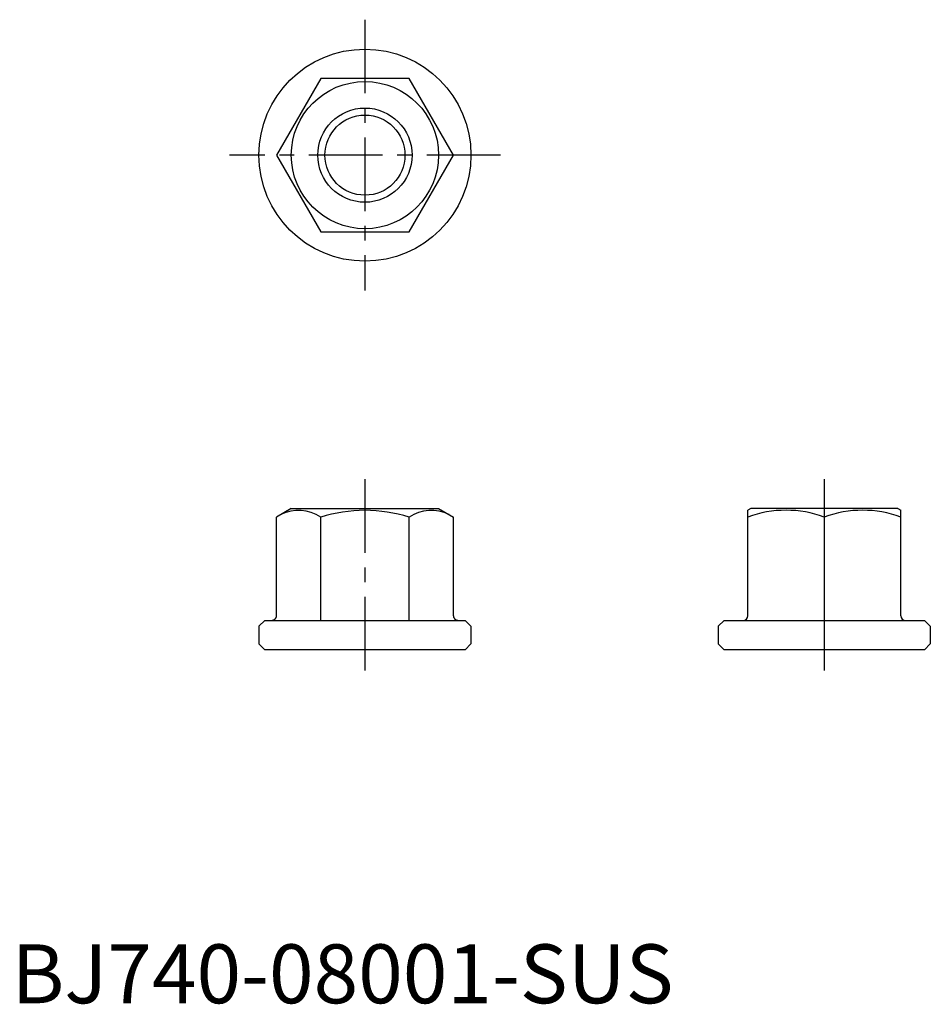
# Model space of a CAD drawing. Extents: x 0.7 to 78, y -0.1 to 83.5.
import ezdxf

# ---------------------------------------------------------------- set-up
doc = ezdxf.new("R2010")
doc.units = 0
doc.header["$LTSCALE"] = 5
doc.linetypes.add('CENTER', pattern=[2, 1.25, -0.25, 0.25, -0.25])
doc.layers.get('0').update_dxf_attribs({"linetype": 'CONTINUOUS'})
doc.layers.add('1', color=1, linetype='CENTER')
doc.layers.add('3', color=3, linetype='CONTINUOUS')
doc.styles.add('STANDARD1', font='txt')

msp = doc.modelspace()

# ---------------------------------------------------------------- linework, layer by layer
for p, q in [((26.247, 78.5), (22.494, 72)), ((33.753, 78.5), (26.247, 78.5)), ((37.506, 72), (33.753, 78.5)), ((22.494, 72), (26.247, 65.5)), ((33.753, 65.5), (37.506, 72)), ((26.247, 65.5), (33.753, 65.5)), ((23.75, 42), (22.494, 41.275)), ((23.75, 42), (36.25, 42)), ((36.25, 42), (37.506, 41.275)), ((62.75, 42), (62.5, 41.856)), ((62.5, 32.9), (62.5, 41.856)), ((75.25, 42), (62.75, 42)), ((75.25, 42), (75.5, 41.856)), ((75.5, 32.9), (75.5, 41.856)), ((22.494, 32.9), (22.494, 41.275)), ((26.247, 32.5), (26.247, 41.275)), ((33.753, 32.5), (33.753, 41.275)), ((37.506, 32.9), (37.506, 41.275)), ((69, 41.275), (69, 32.5)), ((21.5, 32.5), (21, 32)), ((21, 32), (21, 30.5)), ((21.5, 32.5), (38.5, 32.5)), ((39, 32), (38.5, 32.5)), ((39, 32), (39, 30.5)), ((60.5, 32.5), (60, 32)), ((60, 32), (60, 30.5)), ((60.5, 32.5), (77.5, 32.5)), ((78, 32), (77.5, 32.5)), ((78, 32), (78, 30.5)), ((21, 30.5), (21.5, 30)), ((39, 30.5), (38.5, 30)), ((60, 30.5), (60.5, 30)), ((78, 30.5), (77.5, 30)), ((38.5, 30), (21.5, 30)), ((77.5, 30), (60.5, 30))]:
    msp.add_line(p, q)
for points in [[(22.033, 32.5, 0), (22.038, 32.5, 0), (22.044, 32.5, 0), (22.05, 32.5, 0), (22.055, 32.501, 0), (22.061, 32.501, 0), (22.067, 32.501, 0), (22.072, 32.502, 0), (22.078, 32.502, 0), (22.084, 32.502, 0), (22.089, 32.503, 0), (22.095, 32.504, 0), (22.1, 32.504, 0), (22.106, 32.505, 0), (22.111, 32.506, 0), (22.117, 32.507, 0), (22.123, 32.508, 0), (22.128, 32.509, 0), (22.134, 32.51, 0), (22.139, 32.511, 0), (22.145, 32.512, 0), (22.15, 32.513, 0), (22.156, 32.514, 0), (22.161, 32.516, 0), (22.167, 32.517, 0), (22.172, 32.519, 0), (22.177, 32.52, 0), (22.183, 32.522, 0), (22.188, 32.523, 0), (22.194, 32.525, 0), (22.199, 32.527, 0), (22.204, 32.529, 0), (22.209, 32.53, 0), (22.215, 32.532, 0), (22.22, 32.534, 0), (22.225, 32.536, 0), (22.23, 32.538, 0), (22.235, 32.541, 0), (22.24, 32.543, 0), (22.245, 32.545, 0), (22.25, 32.547, 0), (22.255, 32.55, 0), (22.26, 32.552, 0), (22.265, 32.554, 0), (22.27, 32.557, 0), (22.275, 32.559, 0), (22.28, 32.562, 0), (22.284, 32.565, 0), (22.289, 32.567, 0), (22.294, 32.57, 0), (22.299, 32.573, 0), (22.303, 32.576, 0), (22.308, 32.579, 0), (22.312, 32.582, 0), (22.317, 32.585, 0), (22.321, 32.588, 0), (22.326, 32.591, 0), (22.33, 32.594, 0), (22.334, 32.597, 0), (22.338, 32.6, 0), (22.343, 32.604, 0), (22.347, 32.607, 0), (22.351, 32.61, 0), (22.355, 32.614, 0), (22.359, 32.617, 0), (22.363, 32.621, 0), (22.367, 32.624, 0), (22.371, 32.628, 0), (22.375, 32.631, 0), (22.379, 32.635, 0), (22.382, 32.639, 0), (22.386, 32.642, 0), (22.39, 32.646, 0), (22.393, 32.65, 0), (22.397, 32.654, 0), (22.4, 32.658, 0), (22.404, 32.662, 0), (22.407, 32.666, 0), (22.41, 32.67, 0), (22.413, 32.674, 0), (22.417, 32.678, 0), (22.42, 32.682, 0), (22.423, 32.686, 0), (22.426, 32.69, 0), (22.429, 32.694, 0), (22.432, 32.699, 0), (22.434, 32.703, 0), (22.437, 32.707, 0), (22.44, 32.711, 0), (22.442, 32.716, 0), (22.445, 32.72, 0), (22.448, 32.725, 0), (22.45, 32.729, 0), (22.453, 32.733, 0), (22.455, 32.738, 0), (22.457, 32.742, 0), (22.459, 32.747, 0), (22.461, 32.752, 0), (22.463, 32.756, 0), (22.465, 32.761, 0), (22.467, 32.765, 0), (22.469, 32.77, 0), (22.471, 32.775, 0), (22.473, 32.779, 0), (22.475, 32.784, 0), (22.476, 32.789, 0), (22.478, 32.793, 0), (22.479, 32.798, 0), (22.481, 32.803, 0), (22.482, 32.808, 0), (22.483, 32.812, 0), (22.484, 32.817, 0), (22.486, 32.822, 0), (22.487, 32.827, 0), (22.488, 32.832, 0), (22.489, 32.837, 0), (22.489, 32.841, 0), (22.49, 32.846, 0), (22.491, 32.851, 0), (22.492, 32.856, 0), (22.492, 32.861, 0), (22.493, 32.866, 0), (22.493, 32.871, 0), (22.494, 32.876, 0), (22.494, 32.88, 0), (22.494, 32.885, 0), (22.494, 32.89, 0), (22.494, 32.895, 0), (22.494, 32.9, 0)], [(37.506, 32.9, 0), (37.506, 32.895, 0), (37.506, 32.89, 0), (37.506, 32.885, 0), (37.506, 32.88, 0), (37.506, 32.876, 0), (37.507, 32.871, 0), (37.507, 32.866, 0), (37.508, 32.861, 0), (37.508, 32.856, 0), (37.509, 32.851, 0), (37.51, 32.846, 0), (37.511, 32.841, 0), (37.511, 32.837, 0), (37.512, 32.832, 0), (37.513, 32.827, 0), (37.514, 32.822, 0), (37.516, 32.817, 0), (37.517, 32.812, 0), (37.518, 32.808, 0), (37.519, 32.803, 0), (37.521, 32.798, 0), (37.522, 32.793, 0), (37.524, 32.789, 0), (37.525, 32.784, 0), (37.527, 32.779, 0), (37.529, 32.775, 0), (37.531, 32.77, 0), (37.533, 32.765, 0), (37.535, 32.761, 0), (37.536, 32.756, 0), (37.539, 32.752, 0), (37.541, 32.747, 0), (37.543, 32.742, 0), (37.545, 32.738, 0), (37.547, 32.733, 0), (37.55, 32.729, 0), (37.552, 32.725, 0), (37.555, 32.72, 0), (37.557, 32.716, 0), (37.56, 32.711, 0), (37.563, 32.707, 0), (37.566, 32.703, 0), (37.568, 32.699, 0), (37.571, 32.694, 0), (37.574, 32.69, 0), (37.577, 32.686, 0), (37.58, 32.682, 0), (37.583, 32.678, 0), (37.587, 32.674, 0), (37.59, 32.67, 0), (37.593, 32.666, 0), (37.596, 32.662, 0), (37.6, 32.658, 0), (37.603, 32.654, 0), (37.607, 32.65, 0), (37.61, 32.646, 0), (37.614, 32.642, 0), (37.618, 32.639, 0), (37.621, 32.635, 0), (37.625, 32.631, 0), (37.629, 32.628, 0), (37.633, 32.624, 0), (37.637, 32.621, 0), (37.641, 32.617, 0), (37.645, 32.614, 0), (37.649, 32.61, 0), (37.653, 32.607, 0), (37.657, 32.604, 0), (37.661, 32.6, 0), (37.666, 32.597, 0), (37.67, 32.594, 0), (37.674, 32.591, 0), (37.679, 32.588, 0), (37.683, 32.585, 0), (37.688, 32.582, 0), (37.692, 32.579, 0), (37.697, 32.576, 0), (37.702, 32.573, 0), (37.706, 32.57, 0), (37.711, 32.567, 0), (37.716, 32.565, 0), (37.72, 32.562, 0), (37.725, 32.559, 0), (37.73, 32.557, 0), (37.735, 32.554, 0), (37.74, 32.552, 0), (37.745, 32.55, 0), (37.75, 32.547, 0), (37.755, 32.545, 0), (37.76, 32.543, 0), (37.765, 32.541, 0), (37.77, 32.538, 0), (37.775, 32.536, 0), (37.78, 32.534, 0), (37.785, 32.532, 0), (37.791, 32.53, 0), (37.796, 32.529, 0), (37.801, 32.527, 0), (37.806, 32.525, 0), (37.812, 32.523, 0), (37.817, 32.522, 0), (37.823, 32.52, 0), (37.828, 32.519, 0), (37.833, 32.517, 0), (37.839, 32.516, 0), (37.844, 32.514, 0), (37.85, 32.513, 0), (37.855, 32.512, 0), (37.861, 32.511, 0), (37.866, 32.51, 0), (37.872, 32.509, 0), (37.877, 32.508, 0), (37.883, 32.507, 0), (37.889, 32.506, 0), (37.894, 32.505, 0), (37.9, 32.504, 0), (37.905, 32.504, 0), (37.911, 32.503, 0), (37.916, 32.502, 0), (37.922, 32.502, 0), (37.928, 32.502, 0), (37.934, 32.501, 0), (37.939, 32.501, 0), (37.945, 32.501, 0), (37.95, 32.5, 0), (37.956, 32.5, 0), (37.962, 32.5, 0), (37.967, 32.5, 0)]]:
    msp.add_polyline3d(points)
for radius in [9, 6.25, 3.4]:
    msp.add_circle((30, 72), radius)
for centre, radius, start, end in [((24.371, 38.44), 3.4, 56.49909, 116.49909), ((30.166, 28.364), 13.492, 90.70412, 106.88383), ((29.834, 28.364), 13.492, 73.11617, 89.29588), ((35.629, 38.44), 3.4, 63.50091, 123.50091), ((65.75, 32.469), 9.387, 69.74383, 110.25617), ((72.25, 32.469), 9.387, 69.74383, 110.25617), ((62.1, 32.9), 0.4, 270, 0), ((75.9, 32.9), 0.4, 180, 270)]:
    msp.add_arc(centre, radius, start, end)
at = {"layer": '1'}
for p, q in [((30, 83.5), (30, 60.5)), ((41.5, 72), (18.5, 72)), ((30, 44.5), (30, 27.5)), ((69, 44.5), (69, 27.5))]:
    msp.add_line(p, q, dxfattribs=at)
at = {"layer": '3'}
msp.add_circle((30, 72), 4, dxfattribs=at)

# ---------------------------------------------------------------- texts
at = {"color": 3, "style": 'STANDARD1'}
msp.add_text('BJ740-08001-SUS', height=5, dxfattribs=at).set_placement((0, 0))

doc.saveas('drawing.dxf')
